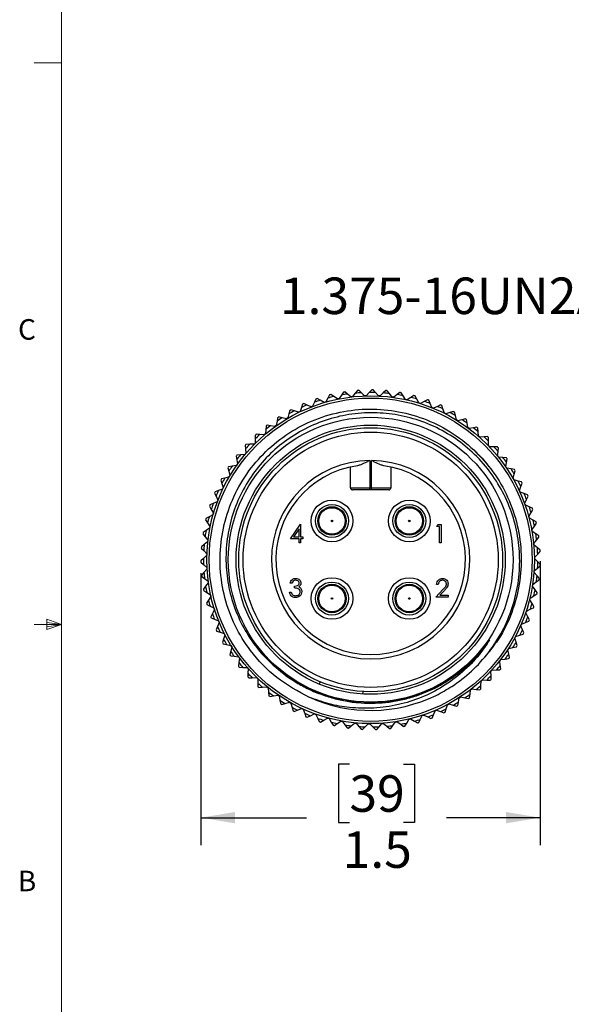
# Model space of a CAD drawing. Units: inches. Extents: x 0.4 to 16.6, y 0.2 to 10.8.
# Drawn here: x 0.4 to 3, y 3.8 to 8.3 of the extents above; entities that cross this region are included whole.
import ezdxf

# ---------------------------------------------------------------- set-up
doc = ezdxf.new("R2010")
doc.units = ezdxf.units.IN
doc.header["$MEASUREMENT"] = 0
doc.layers.add('FORMAT', color=7, linetype='Continuous')
doc.styles.add('SLDTEXTSTYLE0', font='TXT', dxfattribs={"width": 0.75})
doc.dimstyles.new('SLDDIMSTYLE4', dxfattribs={"dimtxt": 0.166667, "dimasz": 0.156, "dimexe": 0, "dimexo": 0.0625, "dimgap": 0.041667, "dimtad": 0, "dimtih": 1, "dimtoh": 1, "dimdec": 1, "dimrnd": 1e-09, "dimzin": 12, "dimdsep": 46, "dimtxsty": 'SLDTEXTSTYLE0', "dimsah": 1, "dimcen": 0.09, "dimadec": 0, "dimazin": 3, "dimtfac": 1, "dimtdec": 1, "dimtofl": 0, "dimtmove": 0, "dimatfit": 3, "dimfxl": 0, "dimfrac": 2, "dimtolj": 1, "dimtzin": 12, "dimarcsym": 0})

# ---------------------------------------------------------------- blocks, each defined once
blk = doc.blocks.new('_D_3')
at = {"layer": 'FORMAT', "color": 7}
for p, q in [((2.811, 5.8064), (2.811, 4.5103)), ((1.2624, 5.7508), (1.2624, 4.5103)), ((1.9404, 4.8789), (1.8897, 4.8789)), ((1.8897, 4.8789), (1.8897, 4.614)), ((2.1867, 4.8789), (2.2374, 4.8789)), ((2.2374, 4.8789), (2.2374, 4.614)), ((1.2624, 4.6353), (1.7437, 4.6353)), ((2.811, 4.6353), (2.3833, 4.6353)), ((1.8897, 4.614), (1.9404, 4.614)), ((2.2374, 4.614), (2.1867, 4.614))]:
    blk.add_line(p, q, dxfattribs=at)
for points in [[(1.2624, 4.6353), (1.4184, 4.6093), (1.4184, 4.6613)], [(2.811, 4.6353), (2.655, 4.6613), (2.655, 4.6093)]]:
    blk.add_solid(points, dxfattribs=at)
at = {"layer": 'FORMAT', "color": 7, "char_height": 0.16667, "attachment_point": 1, "style": 'SLDTEXTSTYLE0'}
for s, insert in [('39', (1.9404, 4.8289)), ('1.5', (1.9097, 4.5729))]:
    blk.add_mtext(s, dxfattribs=dict(at, insert=insert))

msp = doc.modelspace()

# ---------------------------------------------------------------- linework, layer by layer
at = {"color": 7, "linetype": 'Continuous', "lineweight": 18}
for p, q in [((0.6263, 10.6421), (0.6263, 0.3921)), ((0.6263, 8.0796), (0.5013, 8.0796)), ((0.5591, 5.5411), (0.5591, 5.4945)), ((0.6263, 5.5171), (0.5591, 5.5411)), ((0.6263, 5.5171), (0.5013, 5.5171)), ((0.6263, 5.5171), (0.5591, 5.5261)), ((0.6263, 5.5171), (0.5591, 5.5068)), ((0.6263, 5.5171), (0.5591, 5.4945))]:
    msp.add_line(p, q, dxfattribs=at)
at = {"color": 7, "linetype": 'Continuous', "lineweight": 25}
for p, q in [((1.849, 6.5642), (1.8414, 6.55)), ((1.8688, 6.5567), (1.8551, 6.5657)), ((1.9038, 6.5638), (1.8931, 6.5475)), ((1.9126, 6.5773), (1.9038, 6.5638)), ((1.9317, 6.5682), (1.9188, 6.5783)), ((1.9473, 6.556), (1.9317, 6.5682)), ((1.9671, 6.5723), (1.9551, 6.557)), ((1.977, 6.585), (1.9671, 6.5723)), ((1.9953, 6.5744), (1.9833, 6.5855)), ((2.0099, 6.5609), (1.9953, 6.5744)), ((2.0177, 6.5612), (2.0099, 6.5609)), ((2.031, 6.5755), (2.0177, 6.5612)), ((2.0419, 6.5874), (2.031, 6.5755)), ((2.0592, 6.5753), (2.0482, 6.5873)), ((2.0726, 6.5606), (2.0592, 6.5753)), ((2.0805, 6.5602), (2.0726, 6.5606)), ((2.0948, 6.5734), (2.0805, 6.5602)), ((2.1067, 6.5843), (2.0948, 6.5734)), ((2.1229, 6.5707), (2.113, 6.5837)), ((2.1351, 6.555), (2.1229, 6.5707)), ((2.1583, 6.5659), (2.1429, 6.554)), ((2.1711, 6.5757), (2.1583, 6.5659)), ((2.1861, 6.5609), (2.1773, 6.5746)), ((2.1969, 6.5442), (2.1861, 6.5609)), ((2.2345, 6.5619), (2.2209, 6.5531)), ((2.2482, 6.5458), (2.2405, 6.5602)), ((1.7263, 6.5222), (1.7211, 6.507)), ((1.747, 6.5182), (1.732, 6.5247)), ((1.7652, 6.5103), (1.747, 6.5182)), ((1.7803, 6.531), (1.7725, 6.5132)), ((1.7868, 6.5458), (1.7803, 6.531)), ((1.8071, 6.54), (1.7927, 6.5478)), ((1.8246, 6.5306), (1.8071, 6.54)), ((1.8321, 6.5328), (1.8246, 6.5306)), ((1.8414, 6.55), (1.8321, 6.5328)), ((1.8854, 6.5459), (1.8688, 6.5567)), ((1.8931, 6.5475), (1.8854, 6.5459)), ((1.9551, 6.557), (1.9473, 6.556)), ((2.1429, 6.554), (2.1351, 6.555)), ((2.2046, 6.5426), (2.1969, 6.5442)), ((2.2209, 6.5531), (2.2046, 6.5426)), ((2.2576, 6.5283), (2.2482, 6.5458)), ((2.2651, 6.526), (2.2576, 6.5283)), ((2.2823, 6.5352), (2.2651, 6.526)), ((2.2965, 6.5427), (2.2823, 6.5352)), ((2.3089, 6.5256), (2.3024, 6.5406)), ((2.3167, 6.5074), (2.3089, 6.5256)), ((2.3567, 6.5185), (2.3419, 6.5121)), ((2.3676, 6.5004), (2.3624, 6.5159)), ((1.6641, 6.4781), (1.6594, 6.4592)), ((1.668, 6.4937), (1.6641, 6.4781)), ((1.689, 6.4914), (1.6735, 6.4967)), ((1.7078, 6.4851), (1.689, 6.4914)), ((1.7148, 6.4885), (1.7078, 6.4851)), ((1.7211, 6.507), (1.7148, 6.4885)), ((1.7725, 6.5132), (1.7652, 6.5103)), ((2.324, 6.5044), (2.3167, 6.5074)), ((2.3419, 6.5121), (2.324, 6.5044)), ((2.3739, 6.4815), (2.3676, 6.5004)), ((2.3809, 6.478), (2.3739, 6.4815)), ((2.3994, 6.4842), (2.3809, 6.478)), ((2.4147, 6.4893), (2.3994, 6.4842)), ((2.424, 6.4703), (2.4201, 6.4862)), ((2.4287, 6.451), (2.424, 6.4703)), ((1.5806, 6.4238), (1.5645, 6.4264)), ((1.6097, 6.4445), (1.6066, 6.4253)), ((1.6122, 6.4604), (1.6097, 6.4445)), ((1.6334, 6.4599), (1.6175, 6.4639)), ((1.6526, 6.4551), (1.6334, 6.4599)), ((1.6594, 6.4592), (1.6526, 6.4551)), ((2.4354, 6.4469), (2.4287, 6.451)), ((2.4543, 6.4515), (2.4354, 6.4469)), ((2.47, 6.4553), (2.4543, 6.4515)), ((2.4777, 6.4357), (2.4752, 6.4518)), ((2.4808, 6.416), (2.4777, 6.4357)), ((1.5101, 6.3805), (1.5102, 6.3644)), ((1.531, 6.3835), (1.5147, 6.3847)), ((1.5508, 6.382), (1.531, 6.3835)), ((1.5568, 6.3871), (1.5508, 6.382)), ((1.5583, 6.4065), (1.5568, 6.3871)), ((1.5595, 6.4226), (1.5583, 6.4065)), ((1.6002, 6.4207), (1.5806, 6.4238)), ((1.6066, 6.4253), (1.6002, 6.4207)), ((2.4871, 6.4114), (2.4808, 6.416)), ((2.5064, 6.4144), (2.4871, 6.4114)), ((2.5223, 6.4169), (2.5064, 6.4144)), ((2.5283, 6.3966), (2.5272, 6.4129)), ((2.5297, 6.3768), (2.5283, 6.3966)), ((1.485, 6.3391), (1.4687, 6.339)), ((1.5049, 6.3393), (1.485, 6.3391)), ((1.5104, 6.3449), (1.5049, 6.3393)), ((1.5102, 6.3644), (1.5104, 6.3449)), ((2.5357, 6.3717), (2.5297, 6.3768)), ((2.5551, 6.373), (2.5357, 6.3717)), ((2.5712, 6.3742), (2.5551, 6.373)), ((2.5752, 6.3336), (2.5755, 6.3535)), ((2.5755, 6.3535), (2.5757, 6.3698)), ((1.4429, 6.2911), (1.4266, 6.2896)), ((1.4627, 6.2929), (1.4429, 6.2911)), ((1.4677, 6.2989), (1.4627, 6.2929)), ((1.4644, 6.3344), (1.4659, 6.3183)), ((1.4659, 6.3183), (1.4677, 6.2989)), ((2.5807, 6.328), (2.5752, 6.3336)), ((2.6002, 6.3277), (2.5807, 6.328)), ((2.6163, 6.3275), (2.6002, 6.3277)), ((2.6169, 6.2868), (2.6189, 6.3066)), ((2.6189, 6.3066), (2.6204, 6.3228)), ((1.4228, 6.2846), (1.4256, 6.2687)), ((1.429, 6.2496), (1.4245, 6.2431)), ((1.4256, 6.2687), (1.429, 6.2496)), ((2.0334, 6.265), (2.0334, 6.1411)), ((2.0412, 6.1411), (2.0412, 6.265)), ((2.6219, 6.2807), (2.6169, 6.2868)), ((2.6413, 6.2788), (2.6219, 6.2807)), ((2.6574, 6.2773), (2.6413, 6.2788)), ((2.6546, 6.2366), (2.6582, 6.2562)), ((2.6582, 6.2562), (2.6611, 6.2722)), ((1.3854, 6.2315), (1.3895, 6.216)), ((1.4049, 6.2396), (1.3888, 6.2368)), ((1.3895, 6.216), (1.3945, 6.1971)), ((1.4245, 6.2431), (1.4049, 6.2396)), ((1.9448, 6.1411), (1.9448, 6.2354)), ((2.1298, 6.2354), (2.1298, 6.1411)), ((2.6591, 6.2301), (2.6546, 6.2366)), ((2.6782, 6.2266), (2.6591, 6.2301)), ((2.6941, 6.2237), (2.6782, 6.2266)), ((2.6879, 6.1835), (2.6931, 6.2026)), ((2.6931, 6.2026), (2.6974, 6.2184)), ((1.3526, 6.1755), (1.358, 6.1603)), ((1.3714, 6.1852), (1.3556, 6.181)), ((1.358, 6.1603), (1.3646, 6.142)), ((1.3906, 6.1903), (1.3714, 6.1852)), ((1.3945, 6.1971), (1.3906, 6.1903)), ((2.6919, 6.1766), (2.6879, 6.1835)), ((2.7107, 6.1716), (2.6919, 6.1766)), ((2.7262, 6.1673), (2.7107, 6.1716)), ((2.7235, 6.1464), (2.7291, 6.1617)), ((1.3246, 6.1169), (1.3313, 6.1023)), ((1.3425, 6.1282), (1.3271, 6.1227)), ((1.3612, 6.1349), (1.3425, 6.1282)), ((1.3646, 6.142), (1.3612, 6.1349)), ((1.9448, 6.1411), (2.0334, 6.1411)), ((2.0334, 6.1313), (1.9546, 6.1313)), ((2.0334, 6.1411), (2.0412, 6.1411)), ((2.0334, 6.1313), (2.0334, 6.1411)), ((2.0412, 6.1313), (2.0334, 6.1313)), ((2.0412, 6.1313), (2.0412, 6.1411)), ((2.0412, 6.1411), (2.1298, 6.1411)), ((2.1199, 6.1313), (2.0412, 6.1313)), ((2.7167, 6.1277), (2.7235, 6.1464)), ((2.72, 6.1206), (2.7167, 6.1277)), ((2.7384, 6.1139), (2.72, 6.1206)), ((2.7535, 6.1085), (2.7384, 6.1139)), ((1.3185, 6.069), (1.3036, 6.0622)), ((1.3366, 6.0772), (1.3185, 6.069)), ((1.3313, 6.1023), (1.3394, 6.0846)), ((1.3394, 6.0846), (1.3366, 6.0772)), ((2.7407, 6.0698), (2.749, 6.0878)), ((2.7434, 6.0624), (2.7407, 6.0698)), ((2.749, 6.0878), (2.7559, 6.1026)), ((1.3016, 6.0562), (1.3095, 6.0422)), ((1.3095, 6.0422), (1.319, 6.0252)), ((1.319, 6.0252), (1.3169, 6.0176)), ((2.7611, 6.0542), (2.7434, 6.0624)), ((2.7598, 6.01), (2.7696, 6.0273)), ((2.7758, 6.0475), (2.7611, 6.0542)), ((2.7696, 6.0273), (2.7776, 6.0415)), ((1.2838, 5.9938), (1.2928, 5.9805)), ((1.2996, 6.0079), (1.2853, 5.9999)), ((1.2928, 5.9805), (1.3037, 5.9643)), ((1.3169, 6.0176), (1.2996, 6.0079)), ((2.7619, 6.0024), (2.7598, 6.01)), ((2.7788, 5.9928), (2.7619, 6.0024)), ((2.7928, 5.9849), (2.7788, 5.9928)), ((2.785, 5.9652), (2.7942, 5.9787)), ((1.2858, 5.9455), (1.2723, 5.9364)), ((1.3022, 5.9566), (1.2858, 5.9455)), ((1.3037, 5.9643), (1.3022, 5.9566)), ((1.6707, 5.9084), (1.7162, 5.9746)), ((1.7102, 5.9531), (1.6854, 5.9169)), ((1.7102, 5.9169), (1.7102, 5.9531)), ((1.7162, 5.9746), (1.7177, 5.9746)), ((1.7177, 5.9746), (1.7177, 5.9169)), ((2.3394, 5.9639), (2.3442, 5.9725)), ((2.3522, 5.9639), (2.3394, 5.9639)), ((2.3442, 5.9725), (2.3596, 5.9725)), ((2.3522, 5.8891), (2.3522, 5.9639)), ((2.3596, 5.9725), (2.3596, 5.8891)), ((2.7738, 5.9489), (2.785, 5.9652)), ((2.7752, 5.9411), (2.7738, 5.9489)), ((2.7913, 5.9301), (2.7752, 5.9411)), ((1.2713, 5.9301), (1.2814, 5.9176)), ((1.2928, 5.8946), (1.2773, 5.8821)), ((1.2814, 5.9176), (1.2936, 5.9024)), ((1.2936, 5.9024), (1.2928, 5.8946)), ((1.7102, 5.9084), (1.6707, 5.9084)), ((1.6854, 5.9169), (1.7102, 5.9169)), ((1.7102, 5.8891), (1.7102, 5.9084)), ((1.7177, 5.8891), (1.7102, 5.8891)), ((1.7177, 5.9169), (1.7273, 5.9169)), ((1.7273, 5.9084), (1.7177, 5.9084)), ((1.7177, 5.9084), (1.7177, 5.8891)), ((1.7273, 5.9169), (1.7273, 5.9084)), ((2.3596, 5.8891), (2.3522, 5.8891)), ((2.7826, 5.8867), (2.7952, 5.9021)), ((2.7834, 5.8789), (2.7826, 5.8867)), ((2.8046, 5.921), (2.7913, 5.9301)), ((2.7952, 5.9021), (2.8055, 5.9148)), ((1.2641, 5.8656), (1.2752, 5.854)), ((1.2773, 5.8821), (1.2646, 5.8719)), ((1.2752, 5.854), (1.2887, 5.8399)), ((2.7985, 5.8666), (2.7834, 5.8789)), ((2.811, 5.8564), (2.7985, 5.8666)), ((2.8, 5.8384), (2.8114, 5.8502)), ((1.2741, 5.8183), (1.2623, 5.807)), ((1.2624, 5.8008), (1.2744, 5.7901)), ((1.2885, 5.832), (1.2741, 5.8183)), ((1.2887, 5.8399), (1.2885, 5.832)), ((2.7862, 5.8241), (2.8, 5.8384)), ((2.7864, 5.8162), (2.7862, 5.8241)), ((2.8004, 5.8027), (2.7864, 5.8162)), ((2.812, 5.7915), (2.8004, 5.8027)), ((1.2763, 5.7544), (1.2655, 5.7422)), ((1.2744, 5.7901), (1.289, 5.7771)), ((1.2895, 5.7693), (1.2763, 5.7544)), ((1.289, 5.7771), (1.2895, 5.7693)), ((2.7841, 5.7535), (2.7846, 5.7614)), ((2.7969, 5.7389), (2.7841, 5.7535)), ((2.7846, 5.7614), (2.7995, 5.7745)), ((2.7995, 5.7745), (2.8118, 5.7853)), ((1.2661, 5.7359), (1.279, 5.7263)), ((1.279, 5.7263), (1.2946, 5.7147)), ((1.2957, 5.7069), (1.2838, 5.691)), ((1.2946, 5.7147), (1.2957, 5.7069)), ((2.7777, 5.699), (2.7937, 5.7108)), ((2.7937, 5.7108), (2.8068, 5.7205)), ((2.8075, 5.7268), (2.7969, 5.7389)), ((1.2838, 5.691), (1.274, 5.6779)), ((1.2752, 5.6717), (1.2888, 5.6632)), ((1.2888, 5.6632), (1.3053, 5.6529)), ((1.6665, 5.6644), (1.674, 5.6644)), ((1.6772, 5.706), (1.6697, 5.706)), ((1.69, 5.6836), (1.69, 5.6921)), ((2.3353, 5.6419), (2.3676, 5.6764)), ((2.3459, 5.6996), (2.3385, 5.6996)), ((2.374, 5.6727), (2.3531, 5.6505)), ((2.7765, 5.6913), (2.7777, 5.699)), ((2.7881, 5.6756), (2.7765, 5.6913)), ((2.7977, 5.6626), (2.7881, 5.6756)), ((1.2966, 5.6283), (1.288, 5.6145)), ((1.3071, 5.6452), (1.2966, 5.6283)), ((1.3053, 5.6529), (1.3071, 5.6452)), ((2.3919, 5.6419), (2.3353, 5.6419)), ((2.3531, 5.6505), (2.3919, 5.6505)), ((2.3919, 5.6505), (2.3919, 5.6419)), ((2.7638, 5.6298), (2.7656, 5.6375)), ((2.774, 5.6132), (2.7638, 5.6298)), ((2.7656, 5.6375), (2.7825, 5.6479)), ((2.7825, 5.6479), (2.7964, 5.6565)), ((1.2896, 5.6084), (1.3039, 5.6011)), ((1.3039, 5.6011), (1.3213, 5.5922)), ((1.3237, 5.5847), (1.3146, 5.567)), ((1.3213, 5.5922), (1.3237, 5.5847)), ((2.746, 5.5697), (2.7484, 5.5772)), ((2.7484, 5.5772), (2.7662, 5.5861)), ((2.7662, 5.5861), (2.7807, 5.5935)), ((2.7825, 5.5995), (2.774, 5.6132)), ((1.3146, 5.567), (1.3072, 5.5525)), ((1.3093, 5.5466), (1.3242, 5.5404)), ((1.3242, 5.5404), (1.3422, 5.533)), ((1.3422, 5.533), (1.3452, 5.5258)), ((2.7447, 5.5259), (2.7598, 5.5321)), ((2.7548, 5.5523), (2.746, 5.5697)), ((2.7621, 5.5379), (2.7548, 5.5523)), ((1.3377, 5.5074), (1.3315, 5.4923)), ((1.3341, 5.4866), (1.3494, 5.4817)), ((1.3452, 5.5258), (1.3377, 5.5074)), ((2.7232, 5.5112), (2.7263, 5.5185)), ((2.7305, 5.4932), (2.7232, 5.5112)), ((2.7263, 5.5185), (2.7447, 5.5259)), ((2.7365, 5.4782), (2.7305, 5.4932)), ((1.3494, 5.4817), (1.368, 5.4758)), ((1.3657, 5.4499), (1.3607, 5.4343)), ((1.3716, 5.4689), (1.3657, 5.4499)), ((1.368, 5.4758), (1.3716, 5.4689)), ((2.6956, 5.4549), (2.6993, 5.4618)), ((2.7014, 5.4363), (2.6956, 5.4549)), ((2.6993, 5.4618), (2.7182, 5.4677)), ((2.7182, 5.4677), (2.7338, 5.4726)), ((1.3638, 5.4289), (1.3795, 5.4253)), ((1.3795, 5.4253), (1.3985, 5.421)), ((1.3983, 5.395), (1.3947, 5.3791)), ((1.4027, 5.4144), (1.3983, 5.395)), ((1.3985, 5.421), (1.4027, 5.4144)), ((2.6634, 5.401), (2.6676, 5.4077)), ((2.6676, 5.382), (2.6634, 5.401)), ((2.6676, 5.4077), (2.687, 5.412)), ((2.687, 5.412), (2.7029, 5.4155)), ((2.7061, 5.4209), (2.7014, 5.4363)), ((1.3983, 5.3739), (1.4142, 5.3716)), ((1.4142, 5.3716), (1.4335, 5.3689)), ((1.4335, 5.3689), (1.4383, 5.3627)), ((1.4383, 5.3627), (1.4355, 5.343)), ((2.6267, 5.3501), (2.6315, 5.3564)), ((2.6293, 5.3308), (2.6267, 5.3501)), ((2.6315, 5.3564), (2.6512, 5.359)), ((2.6512, 5.359), (2.6674, 5.3612)), ((2.671, 5.3663), (2.6676, 5.382)), ((1.4355, 5.343), (1.4332, 5.3268)), ((1.4372, 5.3219), (1.4533, 5.321)), ((1.4533, 5.321), (1.4727, 5.32)), ((1.4727, 5.32), (1.478, 5.3141)), ((1.478, 5.3141), (1.4769, 5.2943)), ((2.586, 5.3024), (2.5913, 5.3082)), ((2.587, 5.2829), (2.586, 5.3024)), ((2.5913, 5.3082), (2.6111, 5.3092)), ((2.6111, 5.3092), (2.6274, 5.31)), ((2.6315, 5.3148), (2.6293, 5.3308)), ((1.4769, 5.2943), (1.476, 5.278)), ((1.4804, 5.2734), (1.4964, 5.2739)), ((1.4964, 5.2739), (1.5159, 5.2745)), ((1.5159, 5.2745), (1.5216, 5.2691)), ((1.5216, 5.2691), (1.5222, 5.2492)), ((2.5407, 5.2388), (2.5414, 5.2583)), ((2.5414, 5.2583), (2.5472, 5.2636)), ((2.5472, 5.2636), (2.567, 5.263)), ((2.567, 5.263), (2.5833, 5.2624)), ((2.5878, 5.2669), (2.587, 5.2829)), ((1.5222, 5.2492), (1.5227, 5.2329)), ((1.5274, 5.2287), (1.5434, 5.2305)), ((1.5434, 5.2305), (1.5628, 5.2327)), ((1.5628, 5.2327), (1.5689, 5.2278)), ((1.5689, 5.2278), (1.5711, 5.2081)), ((1.8072, 5.2555), (1.8028, 5.2447)), ((2.491, 5.1987), (2.4933, 5.218)), ((2.4933, 5.218), (2.4994, 5.2229)), ((2.4994, 5.2229), (2.5192, 5.2206)), ((2.5192, 5.2206), (2.5354, 5.2186)), ((2.5402, 5.2227), (2.5407, 5.2388)), ((1.5711, 5.2081), (1.573, 5.1919)), ((1.578, 5.1881), (1.5938, 5.1912)), ((1.5938, 5.1912), (1.6129, 5.195)), ((1.6129, 5.195), (1.6195, 5.1907)), ((1.6195, 5.1907), (1.6233, 5.1712)), ((1.6233, 5.1712), (1.6265, 5.1552)), ((2.001, 5.211), (2.0003, 5.1993)), ((2.438, 5.1629), (2.4419, 5.182)), ((2.4419, 5.182), (2.4485, 5.1863)), ((2.4485, 5.1863), (2.468, 5.1823)), ((2.468, 5.1823), (2.484, 5.1791)), ((2.4891, 5.1827), (2.491, 5.1987)), ((1.6319, 5.1519), (1.6474, 5.1563)), ((1.6474, 5.1563), (1.6661, 5.1617)), ((1.6661, 5.1617), (1.673, 5.1579)), ((1.673, 5.1579), (1.6785, 5.1388)), ((1.6785, 5.1388), (1.683, 5.1231)), ((1.6886, 5.1203), (1.7036, 5.126)), ((1.7036, 5.126), (1.7218, 5.1329)), ((1.7218, 5.1329), (1.729, 5.1297)), ((1.729, 5.1297), (1.7361, 5.1111)), ((2.3241, 5.1051), (2.3311, 5.1233)), ((2.3311, 5.1233), (2.3383, 5.1265)), ((2.3383, 5.1265), (2.3569, 5.1193)), ((2.3777, 5.1162), (2.3823, 5.1316)), ((2.3823, 5.1316), (2.3878, 5.1503)), ((2.3878, 5.1503), (2.3947, 5.1541)), ((2.3947, 5.1541), (2.4137, 5.1485)), ((2.4137, 5.1485), (2.4294, 5.1439)), ((2.4348, 5.1471), (2.438, 5.1629)), ((1.7361, 5.1111), (1.7419, 5.0959)), ((1.7477, 5.0935), (1.7622, 5.1005)), ((1.7622, 5.1005), (1.7798, 5.1089)), ((1.7798, 5.1089), (1.7872, 5.1063)), ((1.7872, 5.1063), (1.7958, 5.0884)), ((1.7958, 5.0884), (1.8029, 5.0737)), ((1.8089, 5.0718), (1.8228, 5.08)), ((1.8228, 5.08), (1.8396, 5.0898)), ((1.8396, 5.0898), (1.8472, 5.0879)), ((1.8472, 5.0879), (1.8572, 5.0707)), ((2.2021, 5.0672), (2.2121, 5.0839)), ((2.2121, 5.0839), (2.2197, 5.0859)), ((2.2197, 5.0859), (2.2368, 5.0757)), ((2.2569, 5.0691), (2.2639, 5.0836)), ((2.2639, 5.0836), (2.2724, 5.1011)), ((2.2724, 5.1011), (2.2799, 5.1037)), ((2.2799, 5.1037), (2.2977, 5.095)), ((2.2977, 5.095), (2.3124, 5.0879)), ((2.3183, 5.0901), (2.3241, 5.1051)), ((2.3569, 5.1193), (2.3721, 5.1134)), ((1.8572, 5.0707), (1.8655, 5.0567)), ((1.8716, 5.0553), (1.8848, 5.0646)), ((1.8848, 5.0646), (1.9007, 5.0758)), ((1.9007, 5.0758), (1.9085, 5.0745)), ((1.9085, 5.0745), (1.9199, 5.0583)), ((1.9199, 5.0583), (1.9294, 5.0449)), ((1.9356, 5.0441), (1.9479, 5.0544)), ((1.9479, 5.0544), (1.9628, 5.067)), ((1.9628, 5.067), (1.9707, 5.0663)), ((1.9707, 5.0663), (1.9834, 5.0511)), ((1.9834, 5.0511), (1.9939, 5.0386)), ((2.0002, 5.0383), (2.0116, 5.0496)), ((2.0116, 5.0496), (2.0255, 5.0634)), ((2.0255, 5.0634), (2.0333, 5.0633)), ((2.0333, 5.0633), (2.0473, 5.0493)), ((2.0473, 5.0493), (2.0588, 5.0377)), ((2.0651, 5.0379), (2.0756, 5.0501)), ((2.0756, 5.0501), (2.0882, 5.065)), ((2.0882, 5.065), (2.096, 5.0656)), ((2.096, 5.0656), (2.1112, 5.0528)), ((2.1112, 5.0528), (2.1236, 5.0422)), ((2.1298, 5.0429), (2.1392, 5.056)), ((2.1392, 5.056), (2.1505, 5.0719)), ((2.1505, 5.0719), (2.1583, 5.0732)), ((2.1583, 5.0732), (2.1745, 5.0616)), ((2.1745, 5.0616), (2.1877, 5.0521)), ((2.1939, 5.0534), (2.2021, 5.0672)), ((2.2368, 5.0757), (2.2508, 5.0674))]:
    msp.add_line(p, q, dxfattribs=at)
for centre, radius in [((2.0373, 5.8124), 0.748), ((2.0373, 5.8124), 0.7375), ((2.0373, 5.8124), 0.65), ((2.0373, 5.8124), 0.6142), ((2.0373, 5.8124), 0.6025), ((2.0373, 5.8124), 0.5825), ((1.8607, 5.9894), 0.095), ((2.2138, 5.9894), 0.095), ((1.8607, 5.9894), 0.0753), ((1.8607, 5.9894), 0.065), ((1.8607, 5.9894), 0.0605), ((2.2138, 5.9894), 0.0753), ((2.2138, 5.9894), 0.065), ((2.2138, 5.9894), 0.0605), ((1.8607, 5.9894), 0.0035), ((2.2138, 5.9894), 0.0035), ((1.8607, 5.6354), 0.095), ((1.8607, 5.6354), 0.0753), ((2.2138, 5.6354), 0.095), ((2.2138, 5.6354), 0.0753), ((1.8607, 5.6354), 0.065), ((1.8607, 5.6354), 0.0605), ((2.2138, 5.6354), 0.065), ((2.2138, 5.6354), 0.0605), ((1.8607, 5.6354), 0.0035), ((2.2138, 5.6354), 0.0035)]:
    msp.add_circle(centre, radius, dxfattribs=at)
for centre, radius, start, end in [((2.0373, 5.8124), 0.775, 103.5949, 104.0596), ((2.0373, 5.8124), 0.7632, 97.9548, 100.0749), ((2.0373, 5.8124), 0.775, 98.7949, 99.2596), ((2.0373, 5.8124), 0.7632, 93.1548, 95.2749), ((2.0373, 5.8124), 0.775, 93.9949, 94.4596), ((2.0373, 5.8124), 0.7632, 88.3548, 90.4749), ((2.0373, 5.8124), 0.775, 89.1949, 89.6596), ((2.0373, 5.8124), 0.7632, 83.5548, 85.6749), ((2.0373, 5.8124), 0.775, 84.3949, 84.8596), ((2.0373, 5.8124), 0.7632, 78.7548, 80.8749), ((2.0373, 5.8124), 0.775, 79.5949, 80.0596), ((2.0373, 5.8124), 0.775, 74.7949, 75.2596), ((2.0373, 5.8124), 0.7632, 112.3548, 114.4749), ((2.0373, 5.8124), 0.775, 113.1949, 113.6596), ((2.0373, 5.8124), 0.7632, 107.5548, 109.6749), ((2.0373, 5.8124), 0.775, 108.3949, 108.8596), ((2.0373, 5.8124), 0.7632, 102.7548, 104.8749), ((2.0373, 5.8124), 0.7632, 73.9548, 76.0749), ((2.0373, 5.8124), 0.7632, 69.1548, 71.2749), ((2.0373, 5.8124), 0.775, 69.9949, 70.4596), ((2.0373, 5.8124), 0.775, 65.1949, 65.6596), ((2.0373, 5.8124), 0.7632, 117.1548, 119.2749), ((2.0373, 5.8124), 0.775, 117.9949, 118.4596), ((2.0373, 5.8124), 0.7632, 64.3548, 66.4749), ((2.0373, 5.8124), 0.7632, 59.5548, 61.6749), ((2.0373, 5.8124), 0.775, 60.3949, 60.8596), ((2.0373, 5.8124), 0.775, 127.5949, 128.0596), ((2.0373, 5.8124), 0.7632, 121.9548, 124.0749), ((2.0373, 5.8124), 0.775, 122.7949, 123.2596), ((2.0373, 5.8124), 0.7632, 54.7548, 56.8749), ((2.0373, 5.8124), 0.775, 55.5949, 56.0596), ((2.0373, 5.8124), 0.775, 132.3949, 132.8596), ((2.0373, 5.8124), 0.7632, 131.5548, 133.6749), ((2.0373, 5.8124), 0.7632, 126.7548, 128.8749), ((2.0373, 5.8124), 0.7632, 49.9548, 52.0749), ((2.0373, 5.8124), 0.775, 50.7949, 51.2596), ((2.0373, 5.8124), 0.775, 137.1949, 137.6596), ((2.0373, 5.8124), 0.7632, 136.3548, 138.4749), ((2.0373, 5.8124), 0.7632, 45.1548, 47.2749), ((2.0373, 5.8124), 0.775, 45.9949, 46.4596), ((2.0373, 5.8124), 0.7632, 141.1548, 143.2749), ((2.0373, 5.8124), 0.7632, 40.3548, 42.4749), ((2.0373, 5.8124), 0.775, 41.1949, 41.6596), ((2.0373, 5.8124), 0.775, 141.9949, 142.4596), ((2.0373, 5.8124), 0.4527, 90.4958, 89.5042), ((2.0373, 5.8124), 0.7632, 35.5548, 37.6749), ((2.0373, 5.8124), 0.775, 36.3949, 36.8596), ((2.0373, 5.8124), 0.775, 146.7949, 147.2596), ((2.0373, 5.8124), 0.7632, 145.9548, 148.0749), ((2.0373, 5.8124), 0.433, 97.9109, 82.0891), ((2.0373, 5.8124), 0.7632, 30.7548, 32.8749), ((2.0373, 5.8124), 0.775, 31.5949, 32.0596), ((2.0373, 5.8124), 0.775, 151.5949, 152.0596), ((2.0373, 5.8124), 0.7632, 150.7548, 152.8749), ((2.0373, 5.8124), 0.7632, 25.9548, 28.0749), ((2.0373, 5.8124), 0.775, 26.7949, 27.2596), ((2.0373, 5.8124), 0.775, 156.3949, 156.8596), ((2.0373, 5.8124), 0.7632, 155.5548, 157.6749), ((1.9546, 6.1411), 0.00984, 180, 270), ((2.1199, 6.1411), 0.00984, 270, 0), ((2.0373, 5.8124), 0.7632, 21.1548, 23.2749), ((2.0373, 5.8124), 0.7632, 160.3548, 162.4749), ((2.0373, 5.8124), 0.775, 21.9949, 22.4596), ((2.0373, 5.8124), 0.775, 161.1949, 161.6596), ((2.0373, 5.8124), 0.7632, 16.3548, 18.4749), ((2.0373, 5.8124), 0.775, 17.1949, 17.6596), ((2.0373, 5.8124), 0.775, 165.9949, 166.4596), ((2.0373, 5.8124), 0.7632, 165.1548, 167.2749), ((2.0373, 5.8124), 0.7632, 11.5548, 13.6749), ((2.0373, 5.8124), 0.775, 12.3949, 12.8596), ((2.0373, 5.8124), 0.775, 170.7949, 171.2596), ((2.0373, 5.8124), 0.7632, 169.9548, 172.0749), ((2.0373, 5.8124), 0.7632, 6.7548, 8.8749), ((2.0373, 5.8124), 0.775, 7.5949, 8.0596), ((2.0373, 5.8124), 0.775, 175.5949, 176.0596), ((2.0373, 5.8124), 0.7632, 174.7548, 176.8749), ((2.0373, 5.8124), 0.7632, 1.9548, 4.0749), ((2.0373, 5.8124), 0.775, 2.7949, 3.2596), ((2.0373, 5.8124), 0.775, 180.3949, 180.8596), ((2.0373, 5.8124), 0.7632, 179.5548, 181.6749), ((2.0373, 5.8124), 0.7632, 357.1548, 359.2749), ((2.0373, 5.8124), 0.7632, 184.3548, 186.4749), ((2.0373, 5.8124), 0.775, 357.9949, 358.4596), ((2.0373, 5.8124), 0.775, 185.1949, 185.6596), ((2.0373, 5.8124), 0.7632, 352.3548, 354.4749), ((2.0373, 5.8124), 0.775, 353.1949, 353.6596), ((2.0373, 5.8124), 0.775, 189.9949, 190.4596), ((2.0373, 5.8124), 0.7632, 189.1548, 191.2749), ((2.0373, 5.8124), 0.7632, 347.5548, 349.6749), ((2.0373, 5.8124), 0.775, 348.3949, 348.8596), ((2.0373, 5.8124), 0.7632, 193.9548, 196.0749), ((2.0373, 5.8124), 0.775, 194.7949, 195.2596), ((2.0373, 5.8124), 0.7632, 342.7548, 344.8749), ((2.0373, 5.8124), 0.775, 343.5949, 344.0596), ((2.0373, 5.8124), 0.775, 199.5949, 200.0596), ((2.0373, 5.8124), 0.7632, 198.7548, 200.8749), ((2.0373, 5.8124), 0.7632, 337.9548, 340.0749), ((2.0373, 5.8124), 0.775, 338.7949, 339.2596), ((2.0373, 5.8124), 0.775, 204.3949, 204.8596), ((2.0373, 5.8124), 0.7632, 203.5548, 205.6749), ((2.0373, 5.8124), 0.7632, 333.1548, 335.2749), ((2.0373, 5.8124), 0.7632, 208.3548, 210.4749), ((2.0373, 5.8124), 0.775, 333.9949, 334.4596), ((2.0373, 5.8124), 0.775, 209.1949, 209.6596), ((2.0373, 5.8124), 0.7632, 213.1548, 215.2749), ((2.0373, 5.8124), 0.7632, 328.3548, 330.4749), ((2.0373, 5.8124), 0.775, 329.1949, 329.6596), ((2.0373, 5.8124), 0.775, 213.9949, 214.4596), ((2.0373, 5.8124), 0.7632, 323.5548, 325.6749), ((2.0373, 5.8124), 0.775, 324.3949, 324.8596), ((2.0373, 5.8124), 0.775, 218.7949, 219.2596), ((2.0373, 5.8124), 0.7632, 217.9548, 220.0749), ((2.0373, 5.8124), 0.7632, 318.7548, 320.8749), ((2.0373, 5.8124), 0.775, 319.5949, 320.0596), ((2.0373, 5.8124), 0.775, 223.5949, 224.0596), ((2.0373, 5.8124), 0.7632, 222.7548, 224.8749), ((2.0373, 5.8124), 0.7632, 313.9548, 316.0749), ((2.0373, 5.8124), 0.775, 314.7949, 315.2596), ((2.0373, 5.8124), 0.7632, 227.5548, 229.6749), ((2.0373, 5.8124), 0.775, 228.3949, 228.8596), ((2.0373, 5.8124), 0.7632, 309.1548, 311.2749), ((2.0373, 5.8124), 0.775, 309.9949, 310.4596), ((2.0373, 5.8124), 0.7632, 232.3548, 234.4749), ((2.0373, 5.8124), 0.775, 233.1949, 233.6596), ((2.0373, 5.8124), 0.7632, 237.1548, 239.2749), ((2.0373, 5.8124), 0.6875, 245.9754, 295.7284), ((2.0373, 5.8124), 0.7632, 304.3548, 306.4749), ((2.0373, 5.8124), 0.775, 305.1949, 305.6596), ((2.0373, 5.8124), 0.775, 237.9949, 238.4596), ((2.0373, 5.8124), 0.7632, 241.9548, 244.0749), ((2.0373, 5.8124), 0.775, 242.7949, 243.2596), ((2.0373, 5.8124), 0.7632, 294.7548, 296.8749), ((2.0373, 5.8124), 0.7632, 299.5548, 301.6749), ((2.0373, 5.8124), 0.775, 300.3949, 300.8596), ((2.0373, 5.8124), 0.7632, 246.7548, 248.8749), ((2.0373, 5.8124), 0.775, 247.5949, 248.0596), ((2.0373, 5.8124), 0.7632, 251.5548, 253.6749), ((2.0373, 5.8124), 0.7632, 285.1548, 287.2749), ((2.0373, 5.8124), 0.7632, 289.9548, 292.0749), ((2.0373, 5.8124), 0.775, 290.7949, 291.2596), ((2.0373, 5.8124), 0.775, 295.5949, 296.0596), ((2.0373, 5.8124), 0.775, 252.3949, 252.8596), ((2.0373, 5.8124), 0.7632, 256.3548, 258.4749), ((2.0373, 5.8124), 0.775, 257.1949, 257.6596), ((2.0373, 5.8124), 0.7632, 261.1548, 263.2749), ((2.0373, 5.8124), 0.775, 261.9949, 262.4596), ((2.0373, 5.8124), 0.7632, 265.9548, 268.0749), ((2.0373, 5.8124), 0.775, 266.7949, 267.2596), ((2.0373, 5.8124), 0.7632, 270.7548, 272.8749), ((2.0373, 5.8124), 0.775, 271.5949, 272.0596), ((2.0373, 5.8124), 0.7632, 275.5548, 277.6749), ((2.0373, 5.8124), 0.775, 276.3949, 276.8596), ((2.0373, 5.8124), 0.7632, 280.3548, 282.4749), ((2.0373, 5.8124), 0.775, 281.1949, 281.6596), ((2.0373, 5.8124), 0.775, 285.9949, 286.4596)]:
    msp.add_arc(centre, radius, start, end, dxfattribs=at)
for points, knots in [([(1.7574, 5.1844), (1.7059, 5.2121), (1.6038, 5.2669), (1.4921, 5.3848), (1.4146, 5.5104), (1.3676, 5.6382), (1.3465, 5.7726), (1.352, 5.9077), (1.3836, 6.0392), (1.4405, 6.1628), (1.5207, 6.2727), (1.6201, 6.3643), (1.7354, 6.435), (1.8631, 6.4821), (1.9975, 6.5032), (2.1326, 6.4976), (2.2641, 6.4661), (2.3877, 6.4091), (2.4976, 6.3289), (2.5892, 6.2295), (2.6599, 6.1143), (2.707, 5.9866), (2.728, 5.8522), (2.7227, 5.717), (2.6905, 5.586), (2.6424, 5.4752), (2.5962, 5.416), (2.5779, 5.3927)], [0, 0, 0, 0, 0.051314, 0.10172, 0.140981, 0.181012, 0.221042, 0.260303, 0.299564, 0.339594, 0.379624, 0.418885, 0.458146, 0.498176, 0.538207, 0.577467, 0.616728, 0.656759, 0.696789, 0.73605, 0.775311, 0.815341, 0.855371, 0.894632, 0.933893, 0.973923, 1, 1, 1, 1]), ([(2.3357, 5.193), (2.3601, 5.2062), (2.418, 5.2373), (2.5006, 5.3026), (2.5785, 5.3877), (2.6415, 5.4858), (2.6866, 5.5919), (2.7135, 5.7051), (2.7209, 5.82), (2.7088, 5.9342), (2.678, 6.0445), (2.6292, 6.1479), (2.5631, 6.2426), (2.4828, 6.3239), (2.3892, 6.3909), (2.2869, 6.4407), (2.178, 6.4725), (2.0656, 6.4858), (1.9527, 6.48), (1.8414, 6.4551), (1.737, 6.4122), (1.6416, 6.3526), (1.5584, 6.279), (1.4888, 6.1928), (1.4338, 6.0954), (1.396, 5.9901), (1.3762, 5.879), (1.3754, 5.7672), (1.3937, 5.6561), (1.4299, 5.5509), (1.4849, 5.4512), (1.5572, 5.3587), (1.6198, 5.3087), (1.6516, 5.2833)], [0, 0, 0, 0, 0.023795, 0.056421, 0.089993, 0.1226, 0.156156, 0.188708, 0.222209, 0.254657, 0.286974, 0.320227, 0.352544, 0.385806, 0.417978, 0.451089, 0.48317, 0.515114, 0.547988, 0.579883, 0.612707, 0.644552, 0.676181, 0.70779, 0.739399, 0.771925, 0.803534, 0.836068, 0.867534, 0.899918, 0.931291, 0.965066, 1, 1, 1, 1]), ([(2.5168, 6.305), (2.5367, 6.2855), (2.5581, 6.2646), (2.5745, 6.2397), (2.5756, 6.2379)], [0, 0, 0, 0, 0.929775, 1, 1, 1, 1]), ([(2.0334, 6.265), (2.0333, 6.265), (2.0284, 6.2627), (2.0144, 6.2558), (1.9955, 6.2458), (1.9825, 6.2425), (1.9777, 6.2413)], [0, 0, 0, 0, 0.005762, 0.247764, 0.72433, 1, 1, 1, 1]), ([(2.0969, 6.2413), (2.0921, 6.2425), (2.0791, 6.2458), (2.0601, 6.2558), (2.0461, 6.2627), (2.0413, 6.265), (2.0412, 6.265)], [0, 0, 0, 0, 0.27567, 0.752236, 0.994238, 1, 1, 1, 1]), ([(1.6697, 5.706), (1.6707, 5.7092), (1.6726, 5.7156), (1.679, 5.7227), (1.6867, 5.7268), (1.6919, 5.7272), (1.6945, 5.7274)], [0, 0, 0, 0, 0.280288, 0.55968, 0.779747, 1, 1, 1, 1]), ([(1.6946, 5.7189), (1.6925, 5.7187), (1.6882, 5.7183), (1.6813, 5.7142), (1.6788, 5.7091), (1.6772, 5.706)], [0, 0, 0, 0, 0.280636, 0.560364, 1, 1, 1, 1]), ([(1.6945, 5.7274), (1.6979, 5.727), (1.7047, 5.7263), (1.7127, 5.721), (1.7179, 5.7137), (1.7185, 5.7084), (1.7189, 5.7057)], [0, 0, 0, 0, 0.280085, 0.559868, 0.780099, 1, 1, 1, 1]), ([(1.7114, 5.7058), (1.711, 5.708), (1.7101, 5.7123), (1.7038, 5.7177), (1.6981, 5.7184), (1.6946, 5.7189)], [0, 0, 0, 0, 0.278859, 0.560074, 1, 1, 1, 1]), ([(2.3385, 5.6996), (2.3389, 5.7037), (2.3399, 5.7118), (2.347, 5.721), (2.3561, 5.7266), (2.3624, 5.7271), (2.3656, 5.7274)], [0, 0, 0, 0, 0.280029, 0.559515, 0.779668, 1, 1, 1, 1]), ([(2.3653, 5.7189), (2.3624, 5.7186), (2.3567, 5.718), (2.3503, 5.7128), (2.3468, 5.7063), (2.3462, 5.7018), (2.3459, 5.6996)], [0, 0, 0, 0, 0.279699, 0.558847, 0.779176, 1, 1, 1, 1]), ([(2.3833, 5.702), (2.383, 5.7045), (2.3823, 5.7097), (2.3772, 5.7151), (2.3713, 5.7184), (2.3673, 5.7187), (2.3653, 5.7189)], [0, 0, 0, 0, 0.279126, 0.558978, 0.77935, 1, 1, 1, 1]), ([(2.3656, 5.7274), (2.3694, 5.7271), (2.3768, 5.7264), (2.385, 5.7196), (2.39, 5.7113), (2.3905, 5.7055), (2.3908, 5.7026)], [0, 0, 0, 0, 0.27989, 0.559224, 0.779582, 1, 1, 1, 1]), ([(1.6943, 5.6398), (1.6905, 5.6401), (1.6829, 5.6408), (1.6738, 5.6472), (1.6686, 5.6556), (1.6672, 5.6614), (1.6665, 5.6644)], [0, 0, 0, 0, 0.279886, 0.558979, 0.779263, 1, 1, 1, 1]), ([(1.674, 5.6644), (1.6748, 5.6619), (1.6761, 5.6576), (1.6792, 5.6543), (1.6805, 5.6528)], [0, 0, 0, 0, 0.560694, 1, 1, 1, 1]), ([(1.69, 5.6921), (1.6947, 5.6926), (1.7018, 5.6932), (1.7087, 5.6981), (1.7111, 5.7023), (1.7113, 5.7046), (1.7114, 5.7058)], [0, 0, 0, 0, 0.499418, 0.749016, 0.874544, 1, 1, 1, 1]), ([(1.7157, 5.666), (1.7156, 5.6674), (1.7153, 5.6703), (1.7127, 5.6756), (1.705, 5.6828), (1.696, 5.6833), (1.69, 5.6836)], [0, 0, 0, 0, 0.125587, 0.251191, 0.500605, 1, 1, 1, 1]), ([(1.7232, 5.6667), (1.7226, 5.6626), (1.7214, 5.6544), (1.7135, 5.6454), (1.704, 5.6405), (1.6976, 5.64), (1.6943, 5.6398)], [0, 0, 0, 0, 0.279304, 0.558838, 0.779277, 1, 1, 1, 1]), ([(1.6945, 5.6483), (1.6974, 5.6485), (1.7031, 5.6489), (1.7101, 5.6532), (1.7148, 5.6592), (1.7154, 5.6637), (1.7157, 5.666)], [0, 0, 0, 0, 0.280599, 0.560151, 0.780303, 1, 1, 1, 1]), ([(1.7189, 5.7057), (1.7187, 5.7038), (1.7185, 5.7), (1.7155, 5.6936), (1.7115, 5.6905), (1.7092, 5.6886)], [0, 0, 0, 0, 0.280508, 0.560792, 1, 1, 1, 1]), ([(1.7092, 5.6886), (1.7111, 5.6876), (1.7146, 5.6858), (1.7171, 5.6828), (1.7182, 5.6815)], [0, 0, 0, 0, 0.559795, 1, 1, 1, 1]), ([(1.7182, 5.6815), (1.7198, 5.6789), (1.7226, 5.6744), (1.723, 5.669), (1.7232, 5.6667)], [0, 0, 0, 0, 0.559419, 1, 1, 1, 1]), ([(2.3676, 5.6764), (2.3716, 5.6805), (2.3771, 5.6863), (2.3827, 5.6952), (2.3831, 5.6997), (2.3833, 5.702)], [0, 0, 0, 0, 0.560717, 0.780532, 1, 1, 1, 1]), ([(2.3908, 5.7026), (2.3905, 5.6993), (2.3898, 5.6927), (2.3831, 5.6827), (2.3774, 5.6765), (2.374, 5.6727)], [0, 0, 0, 0, 0.279288, 0.559154, 1, 1, 1, 1]), ([(1.6805, 5.6528), (1.6829, 5.6513), (1.6872, 5.6487), (1.6922, 5.6484), (1.6945, 5.6483)], [0, 0, 0, 0, 0.558748, 1, 1, 1, 1]), ([(2.5802, 5.4465), (2.5584, 5.4172), (2.5151, 5.3593), (2.4284, 5.2833), (2.3246, 5.2193), (2.2029, 5.1745), (2.0749, 5.1545), (1.9462, 5.1597), (1.8214, 5.1903), (1.7104, 5.2392), (1.6493, 5.2873), (1.6223, 5.3087)], [0, 0, 0, 0, 0.100266, 0.198651, 0.315297, 0.43423, 0.553162, 0.669808, 0.786454, 0.905387, 1, 1, 1, 1]), ([(1.6516, 5.2833), (1.6603, 5.2771), (1.6865, 5.2587), (1.7327, 5.2317), (1.7909, 5.2046), (1.8515, 5.1835), (1.9138, 5.1683), (1.9774, 5.1593), (2.0415, 5.1566), (2.1056, 5.1602), (2.169, 5.17), (2.2312, 5.1859), (2.2915, 5.2079), (2.3494, 5.2356), (2.4042, 5.2689), (2.4556, 5.3074), (2.5022, 5.3501), (2.5444, 5.3963), (2.5682, 5.4297), (2.5802, 5.4465)], [0, 0, 0, 0, 0.0304227, 0.0913228, 0.152223, 0.2131231, 0.2740232, 0.3349234, 0.3958235, 0.4567237, 0.5176238, 0.5785239, 0.6394241, 0.7003242, 0.7612243, 0.8221245, 0.8830246, 0.9412534, 1, 1, 1, 1]), ([(2.5802, 5.4465), (2.5647, 5.4235), (2.5289, 5.3704), (2.4574, 5.2975), (2.3684, 5.2316), (2.2694, 5.1814), (2.1634, 5.1478), (2.0526, 5.1321), (1.9463, 5.1352), (1.8469, 5.1523), (1.7874, 5.1737), (1.7574, 5.1844)], [0, 0, 0, 0, 0.088543, 0.204923, 0.324671, 0.441658, 0.558645, 0.678904, 0.797935, 0.898012, 1, 1, 1, 1])]:
    msp.add_open_spline(points, degree=3, knots=knots, dxfattribs=at)

# ---------------------------------------------------------------- texts
at = {"color": 7, "linetype": 'Continuous', "lineweight": 0, "attachment_point": 1, "style": 'SLDTEXTSTYLE0'}
for s, insert, char_height in [('1.375-16UN2A', (1.6231, 7.1002), 0.166667), ('C', (0.4273, 6.9103), 0.0937), ('B', (0.4264, 4.3932), 0.0937)]:
    msp.add_mtext(s, dxfattribs=dict(at, insert=insert, char_height=char_height))

# ---------------------------------------------------------------- dimensions: what is measured, and where the dimension line sits
at = {"layer": 'FORMAT', "color": 7}
dim = msp.add_linear_dim(base=(1.2624, 4.6353), p1=(2.811, 5.8564), p2=(1.2624, 5.8008), dimstyle='SLDDIMSTYLE4', dxfattribs=at)
dim.commit()
dim.dimension.update_dxf_attribs({"geometry": '_D_3', "text_midpoint": (2.0635, 4.6353), "dimtype": 160})

doc.saveas('drawing.dxf')
